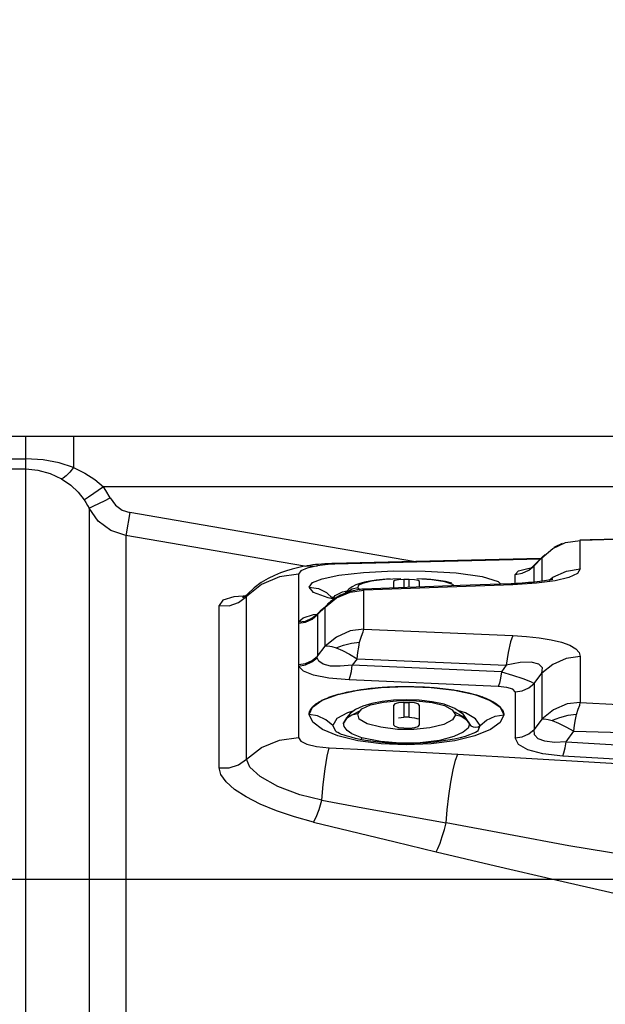
# Model space of a CAD drawing. Units: millimetres. Extents: x 226 to 21994, y -1018 to 13480.
# Drawn here: x 12350 to 12408, y 6256 to 6353 of the extents above; entities that cross this region are included whole.
import ezdxf

# ---------------------------------------------------------------- set-up
doc = ezdxf.new("R2010")
doc.units = ezdxf.units.MM
doc.dimstyles.new('Qitele', dxfattribs={"dimscale": 85, "dimtxt": 4, "dimasz": 5, "dimexe": 4, "dimexo": 0, "dimgap": 3, "dimtad": 1, "dimdec": 0, "dimrnd": 10, "dimzin": 1, "dimtxsty": 'Standard', "dimblk": 'OBLIQUE', "dimcen": 5, "dimdle": 4, "dimclrd": 256, "dimclre": 256, "dimclrt": 256, "dimadec": 0, "dimazin": 0, "dimtfac": 1, "dimtdec": 0, "dimtmove": 0, "dimatfit": 3, "dimldrblk": 'OBLIQUE', "dimfxl": 6, "dimfxlon": 1, "dimlwd": 40, "dimlwe": 30, "dimarcsym": 0})

# ---------------------------------------------------------------- blocks, each defined once
blk = doc.blocks.new('_Oblique')
at = {"color": 0, "linetype": 'ByBlock', "lineweight": -2}
blk.add_line((-0.5, -0.5), (0.5, 0.5), dxfattribs=at)
blk = doc.blocks.new('*D6')
at = {"lineweight": 40, "transparency": 16777216}
blk.add_line((2445.972, 9197.426), (2445.972, 2338.375), dxfattribs=at)
at = {"lineweight": 30, "transparency": 16777216}
for p, q in [((2955.972, 8857.426), (2105.972, 8857.426)), ((2955.972, 2678.375), (2105.972, 2678.375))]:
    blk.add_line(p, q, dxfattribs=at)
at = {"layer": 'Defpoints', "color": 0, "transparency": 16777216}
for p in [(11301.872, 8857.426), (2445.972, 2678.375), (15756.636, 2678.375)]:
    blk.add_point(p, dxfattribs=at)
at = {"lineweight": 40, "transparency": 16777216, "xscale": 425, "yscale": 425, "zscale": 425}
for p, rotation in [((2445.972, 8857.426), 90), ((2445.972, 2678.375), 270)]:
    blk.add_blockref('_Oblique', p, dxfattribs=dict(at, rotation=rotation))
at = {"transparency": 16777216, "insert": (2013.368, 5767.901), "char_height": 340, "attachment_point": 5, "rotation": 90}
blk.add_mtext('6180', dxfattribs=at)
blk = doc.blocks.new('*D7')
at = {"lineweight": 40, "transparency": 16777216}
blk.add_line((1568.11, 10714.649), (1568.11, 857.383), dxfattribs=at)
at = {"lineweight": 30, "transparency": 16777216}
for p, q in [((2078.11, 10374.649), (1228.11, 10374.649)), ((2078.11, 1197.383), (1228.11, 1197.383))]:
    blk.add_line(p, q, dxfattribs=at)
at = {"layer": 'Defpoints', "color": 0, "transparency": 16777216}
for p in [(11311.021, 10374.649), (1568.11, 1197.383), (13639.744, 1197.383)]:
    blk.add_point(p, dxfattribs=at)
at = {"lineweight": 40, "transparency": 16777216, "xscale": 425, "yscale": 425, "zscale": 425}
for p, rotation in [((1568.11, 10374.649), 90), ((1568.11, 1197.383), 270)]:
    blk.add_blockref('_Oblique', p, dxfattribs=dict(at, rotation=rotation))
at = {"transparency": 16777216, "insert": (1135.505, 5786.016), "char_height": 340, "attachment_point": 5, "rotation": 90}
blk.add_mtext('9180', dxfattribs=at)
blk = doc.blocks.new('*D8')
at = {"lineweight": 30, "transparency": 16777216}
for p, q in [((5259.251, 10575.385), (5259.251, 11425.385)), ((18369.17, 10575.385), (18369.17, 11425.385))]:
    blk.add_line(p, q, dxfattribs=at)
at = {"lineweight": 40, "transparency": 16777216}
blk.add_line((4919.251, 11085.385), (18709.17, 11085.385), dxfattribs=at)
at = {"layer": 'Defpoints', "color": 0, "transparency": 16777216}
for p in [(18369.17, 11085.385), (5259.251, 5883.391), (18369.17, 5871.061)]:
    blk.add_point(p, dxfattribs=at)
at = {"lineweight": 40, "transparency": 16777216, "xscale": 425, "yscale": 425, "zscale": 425, "rotation": 180}
blk.add_blockref('_Oblique', (5259.251, 11085.385), dxfattribs=at)
at = {"lineweight": 40, "transparency": 16777216, "xscale": 425, "yscale": 425, "zscale": 425}
blk.add_blockref('_Oblique', (18369.17, 11085.385), dxfattribs=at)
at = {"transparency": 16777216, "insert": (11814.211, 11517.989), "char_height": 340, "attachment_point": 5}
blk.add_mtext('13110', dxfattribs=at)
blk = doc.blocks.new('*D9')
at = {"lineweight": 30, "transparency": 16777216}
for p, q in [((3252.443, 11486.894), (3252.443, 12336.894)), ((20395.04, 11486.894), (20395.04, 12336.894))]:
    blk.add_line(p, q, dxfattribs=at)
at = {"lineweight": 40, "transparency": 16777216}
blk.add_line((2912.443, 11996.894), (20735.04, 11996.894), dxfattribs=at)
at = {"layer": 'Defpoints', "color": 0, "transparency": 16777216}
for p in [(20395.04, 11996.894), (3252.443, 6512.446), (20395.04, 6318.476)]:
    blk.add_point(p, dxfattribs=at)
at = {"lineweight": 40, "transparency": 16777216, "xscale": 425, "yscale": 425, "zscale": 425, "rotation": 180}
blk.add_blockref('_Oblique', (3252.443, 11996.894), dxfattribs=at)
at = {"lineweight": 40, "transparency": 16777216, "xscale": 425, "yscale": 425, "zscale": 425}
blk.add_blockref('_Oblique', (20395.04, 11996.894), dxfattribs=at)
at = {"transparency": 16777216, "insert": (11823.742, 12429.498), "char_height": 340, "attachment_point": 5}
blk.add_mtext('17140', dxfattribs=at)

msp = doc.modelspace()

# ---------------------------------------------------------------- linework, layer by layer
at = {"color": 7, "linetype": 'Continuous'}
for p, q in [((12802.02, 6312.182), (12260.544, 6312.182)), ((12350.234, 5891.177), (12350.234, 6312.182)), ((12354.942, 6312.182), (12354.942, 6309.106)), ((12331.845, 6309.985), (12350.234, 6309.985)), ((12331.845, 6308.975), (12350.234, 6308.975)), ((12357.912, 6307.208), (12356.449, 6306.202)), ((12704.652, 6307.208), (12357.912, 6307.208)), ((12356.501, 6305.089), (12356.5, 6303.004)), ((12360.515, 6304.664), (12360.145, 6302.564)), ((12388.543, 6299.818), (12360.515, 6304.664)), ((12356.5, 6303.004), (12356.489, 6298.923)), ((12360.145, 6302.564), (12360.121, 6302.411)), ((12360.121, 6302.411), (12360.121, 5898.021)), ((12377.792, 6299.354), (12360.121, 6302.411)), ((12405.038, 6301.89), (12405.001, 6301.941)), ((12405.038, 6299.111), (12405.038, 6301.89)), ((12401.238, 6300.177), (12402.306, 6301.118)), ((12379.458, 6299.576), (12379.154, 6299.55)), ((12380.528, 6299.619), (12380.559, 6299.621)), ((12401.142, 6300.129), (12380.559, 6299.621)), ((12380.559, 6299.621), (12380.729, 6299.557)), ((12401.088, 6300.076), (12380.729, 6299.557)), ((12401.238, 6300.177), (12400.481, 6299.415)), ((12401.273, 6300.258), (12400.869, 6299.862)), ((12401.411, 6300.395), (12401.238, 6300.177)), ((12401.238, 6300.177), (12401.238, 6299.323)), ((12401.411, 6300.395), (12401.273, 6300.258)), ((12401.411, 6300.395), (12401.411, 6300.395)), ((12401.56, 6300.537), (12401.415, 6300.399)), ((12356.489, 6298.923), (12356.493, 6290.331)), ((12375.997, 6298.902), (12375.42, 6298.701)), ((12377.629, 6299.323), (12377.094, 6299.205)), ((12377.411, 6298.895), (12377.196, 6298.578)), ((12377.905, 6299.376), (12377.629, 6299.323)), ((12377.905, 6299.376), (12379.058, 6299.403)), ((12379.154, 6299.55), (12378.869, 6299.522)), ((12379.555, 6299.476), (12379.058, 6299.403)), ((12381.159, 6298.471), (12383.613, 6298.753)), ((12383.613, 6298.753), (12386.583, 6298.898)), ((12386.583, 6298.898), (12389.716, 6298.884)), ((12389.716, 6298.884), (12392.778, 6298.696)), ((12392.778, 6298.696), (12395.324, 6298.337)), ((12398.582, 6298.559), (12398.932, 6298.894)), ((12398.582, 6298.559), (12399.277, 6298.67)), ((12398.932, 6298.894), (12399.835, 6299.15)), ((12399.277, 6298.67), (12399.947, 6298.973)), ((12399.835, 6299.15), (12400.154, 6299.189)), ((12399.947, 6298.973), (12400.481, 6299.415)), ((12400.023, 6299.12), (12400.017, 6299.118)), ((12400.059, 6299.136), (12400.023, 6299.12)), ((12400.481, 6299.415), (12400.451, 6299.436)), ((12400.482, 6297.792), (12400.481, 6299.415)), ((12401.238, 6299.323), (12401.238, 6297.879)), ((12403.657, 6298.889), (12405.038, 6299.111)), ((12373.513, 6297.748), (12372.813, 6297.233)), ((12377.196, 6298.578), (12377.196, 6293.858)), ((12378.241, 6297.293), (12378.585, 6297.739)), ((12384.852, 6297.975), (12384.252, 6297.889)), ((12385.706, 6298.039), (12384.381, 6297.875)), ((12385.52, 6298.047), (12384.852, 6297.975)), ((12386.238, 6298.102), (12385.52, 6298.047)), ((12387.302, 6298.126), (12385.706, 6298.039)), ((12386.702, 6297.953), (12386.588, 6297.869)), ((12386.588, 6297.869), (12386.588, 6297.211)), ((12387.054, 6298.013), (12386.702, 6297.953)), ((12387.588, 6298.04), (12387.054, 6298.013)), ((12387.957, 6298.041), (12387.588, 6298.04)), ((12387.588, 6298.04), (12387.588, 6297.248)), ((12388.138, 6298.04), (12387.957, 6298.041)), ((12388.138, 6297.269), (12388.138, 6298.04)), ((12388.657, 6298.017), (12388.138, 6298.04)), ((12389.011, 6297.957), (12388.657, 6298.017)), ((12390.374, 6298.011), (12388.874, 6298.116)), ((12389.139, 6297.869), (12389.011, 6297.957)), ((12389.139, 6297.307), (12389.139, 6297.869)), ((12391.723, 6297.846), (12391.021, 6297.961)), ((12392.349, 6297.697), (12391.723, 6297.846)), ((12395.324, 6298.337), (12396.93, 6297.851)), ((12396.93, 6297.851), (12397.178, 6297.593)), ((12398.219, 6297.626), (12397.109, 6297.591)), ((12398.687, 6297.651), (12398.215, 6297.625)), ((12398.364, 6297.533), (12398.215, 6297.625)), ((12400.692, 6297.687), (12398.364, 6297.533)), ((12398.582, 6297.645), (12398.582, 6298.559)), ((12373.539, 6297.567), (12372.053, 6296.373)), ((12372.813, 6297.233), (12372.171, 6296.633)), ((12378.244, 6297.287), (12379.15, 6297.151)), ((12379.15, 6297.151), (12379.954, 6296.764)), ((12379.954, 6296.764), (12380.59, 6296.183)), ((12380.816, 6296.478), (12381.52, 6296.826)), ((12380.941, 6296.232), (12382.279, 6296.795)), ((12381.52, 6296.826), (12381.995, 6296.925)), ((12381.838, 6296.714), (12381.675, 6296.65)), ((12381.851, 6296.784), (12381.799, 6296.699)), ((12382.176, 6297.102), (12381.851, 6296.784)), ((12382.488, 6297.107), (12381.978, 6296.76)), ((12382.483, 6297.319), (12382.176, 6297.102)), ((12382.279, 6296.795), (12383.627, 6297.003)), ((12383.038, 6297.239), (12382.488, 6297.107)), ((12383.038, 6297.239), (12383.261, 6297.069)), ((12383.565, 6297.1), (12383.563, 6297.1)), ((12393.16, 6297.456), (12383.565, 6297.1)), ((12383.627, 6297.003), (12383.565, 6297.1)), ((12398.364, 6297.533), (12383.627, 6297.003)), ((12383.627, 6293.15), (12383.627, 6297.003)), ((12392.556, 6297.434), (12392.441, 6297.561)), ((12397.109, 6297.591), (12393.16, 6297.456)), ((12372.187, 6296.441), (12370.801, 6296.329)), ((12371.718, 6296.285), (12371.666, 6296.261)), ((12372.053, 6296.373), (12372.171, 6296.633)), ((12372.053, 6280.308), (12372.053, 6296.373)), ((12372.171, 6296.633), (12372.172, 6296.634)), ((12379.827, 6295.31), (12380.941, 6296.232)), ((12380.209, 6295.748), (12380.049, 6295.599)), ((12380.69, 6296.122), (12380.107, 6296.232)), ((12380.449, 6296.31), (12380.359, 6296.342)), ((12380.82, 6296.208), (12380.449, 6296.31)), ((12380.646, 6296.256), (12380.816, 6296.478)), ((12369.335, 6279.442), (12369.337, 6295.471)), ((12369.337, 6295.471), (12370.326, 6295.465)), ((12379.827, 6295.31), (12379.071, 6294.578)), ((12379.556, 6295.136), (12379.317, 6294.91)), ((12380.045, 6295.595), (12379.827, 6295.31)), ((12379.827, 6291.472), (12379.827, 6295.31)), ((12377.178, 6293.732), (12377.178, 6289.643)), ((12378.516, 6294.217), (12379.041, 6294.619)), ((12378.537, 6294.141), (12379.071, 6294.578)), ((12378.653, 6294.582), (12379.032, 6294.638)), ((12378.862, 6294.51), (12378.85, 6294.503)), ((12379.039, 6294.619), (12379.069, 6294.67)), ((12379.043, 6294.604), (12379.039, 6294.619)), ((12379.071, 6294.578), (12379.068, 6293.285)), ((12379.068, 6293.285), (12379.071, 6290.481)), ((12383.627, 6293.15), (12398.364, 6292.519)), ((12379.071, 6290.481), (12379.827, 6291.472)), ((12356.493, 6290.331), (12356.491, 6287.329)), ((12382.987, 6290.221), (12382.506, 6289.589)), ((12382.987, 6290.221), (12397.724, 6289.572)), ((12405.038, 6290.452), (12405.038, 6285.91)), ((12377.196, 6289.493), (12377.196, 6282.427)), ((12397.245, 6288.939), (12382.506, 6289.589)), ((12397.724, 6289.572), (12397.245, 6288.939)), ((12396.926, 6287.475), (12382.187, 6288.135)), ((12400.481, 6287.783), (12401.238, 6288.785)), ((12401.238, 6288.785), (12401.239, 6284.262)), ((12398.582, 6286.951), (12398.582, 6282.407)), ((12400.481, 6287.783), (12400.481, 6283.23)), ((12385.449, 6285.988), (12384.44, 6285.8)), ((12386.59, 6286.114), (12385.449, 6285.988)), ((12385.601, 6285.937), (12387.187, 6286.089)), ((12387.827, 6286.16), (12386.59, 6286.114)), ((12389.11, 6286.114), (12387.827, 6286.16)), ((12390.384, 6285.968), (12389.11, 6286.114)), ((12391.575, 6285.715), (12390.384, 6285.968)), ((12382.642, 6285.061), (12382.025, 6284.886)), ((12382.18, 6284.522), (12383.197, 6285.031)), ((12382.83, 6285.204), (12382.301, 6284.801)), ((12383.56, 6285.549), (12382.83, 6285.204)), ((12384.44, 6285.8), (12383.56, 6285.549)), ((12386.588, 6285.608), (12386.588, 6283.677)), ((12387.588, 6285.9), (12387.773, 6285.901)), ((12387.588, 6285.9), (12387.588, 6284.437)), ((12387.773, 6285.901), (12388.138, 6285.9)), ((12388.138, 6284.437), (12388.138, 6285.9)), ((12389.139, 6283.677), (12389.139, 6285.608)), ((12392.621, 6285.316), (12391.575, 6285.715)), ((12392.384, 6285.181), (12392.69, 6284.68)), ((12393.478, 6284.702), (12392.621, 6285.316)), ((12393.696, 6284.871), (12392.923, 6285.1)), ((12380.59, 6283.61), (12379.882, 6284.187)), ((12380.963, 6284.307), (12380.59, 6283.61)), ((12382.025, 6284.886), (12380.963, 6284.307)), ((12381.938, 6284.31), (12381.635, 6283.865)), ((12381.922, 6284.379), (12381.638, 6283.875)), ((12382.301, 6284.801), (12381.922, 6284.379)), ((12382.446, 6284.639), (12381.938, 6284.31)), ((12383.036, 6284.761), (12382.446, 6284.639)), ((12387.073, 6284.397), (12387.588, 6284.437)), ((12387.772, 6284.439), (12387.588, 6284.437)), ((12387.955, 6284.439), (12387.772, 6284.439)), ((12388.138, 6284.437), (12387.955, 6284.439)), ((12388.138, 6284.437), (12388.653, 6284.397)), ((12388.653, 6284.397), (12389.006, 6284.292)), ((12392.612, 6284.959), (12393.608, 6284.413)), ((12392.69, 6284.68), (12393.248, 6284.56)), ((12394.077, 6283.82), (12393.478, 6284.702)), ((12393.608, 6284.413), (12394.064, 6283.851)), ((12395.126, 6283.609), (12395.779, 6284.165)), ((12397.473, 6284.68), (12397.127, 6283.928)), ((12401.239, 6284.262), (12400.481, 6283.23)), ((12401.843, 6284.223), (12402.243, 6284.108)), ((12381.076, 6282.597), (12379.563, 6283.225)), ((12380.59, 6283.61), (12380.813, 6283.117)), ((12380.813, 6283.117), (12380.879, 6283.047)), ((12380.944, 6282.985), (12380.879, 6283.047)), ((12381.635, 6283.865), (12381.638, 6283.875)), ((12381.7, 6283.515), (12381.635, 6283.865)), ((12381.638, 6283.875), (12381.659, 6283.922)), ((12386.954, 6283.236), (12385.31, 6283.448)), ((12388.596, 6283.213), (12386.954, 6283.236)), ((12387.588, 6283.368), (12387.1, 6283.405)), ((12387.588, 6283.368), (12387.77, 6283.368)), ((12387.77, 6283.368), (12388.138, 6283.368)), ((12388.138, 6283.368), (12388.671, 6283.419)), ((12390.152, 6283.384), (12388.596, 6283.213)), ((12394.064, 6283.851), (12394.077, 6283.82)), ((12394.077, 6283.82), (12394.096, 6283.763)), ((12396.157, 6283.212), (12394.626, 6282.588)), ((12394.924, 6283.093), (12394.944, 6283.117)), ((12394.944, 6283.117), (12395.126, 6283.609)), ((12394.944, 6283.492), (12395.126, 6283.609)), ((12397.127, 6283.928), (12396.157, 6283.212)), ((12403.629, 6282.016), (12404.386, 6283.053)), ((12380.958, 6282.976), (12380.941, 6282.987)), ((12380.967, 6282.971), (12380.958, 6282.976)), ((12383.057, 6282.114), (12381.076, 6282.597)), ((12381.448, 6282.747), (12381.235, 6282.836)), ((12381.691, 6282.658), (12381.448, 6282.747)), ((12381.996, 6282.562), (12381.691, 6282.658)), ((12382.38, 6282.456), (12381.996, 6282.562)), ((12383.461, 6282.418), (12382.449, 6282.788)), ((12385.367, 6281.808), (12383.057, 6282.114)), ((12383.46, 6282.418), (12383.369, 6282.234)), ((12385.284, 6282.041), (12383.461, 6282.418)), ((12391.11, 6282.152), (12389.226, 6281.9)), ((12392.624, 6282.111), (12390.31, 6281.808)), ((12392.528, 6282.534), (12391.11, 6282.152)), ((12393.46, 6282.95), (12392.528, 6282.534)), ((12393.151, 6282.407), (12392.587, 6282.278)), ((12394.626, 6282.588), (12392.624, 6282.111)), ((12393.649, 6282.544), (12393.151, 6282.407)), ((12394.08, 6282.687), (12393.649, 6282.544)), ((12398.582, 6282.407), (12399.277, 6282.514)), ((12387.223, 6281.862), (12385.284, 6282.041)), ((12387.839, 6281.702), (12385.367, 6281.808)), ((12389.226, 6281.9), (12387.223, 6281.862)), ((12390.31, 6281.808), (12387.839, 6281.702)), ((12403.629, 6282.016), (12411.654, 6281.55)), ((12379.504, 6276.228), (12383.536, 6275.474)), ((12383.536, 6275.474), (12391.791, 6273.999)), ((12356.489, 6269.414), (12356.503, 6258.906))]:
    msp.add_line(p, q, dxfattribs=at)
at = {"color": 40, "linetype": 'Continuous'}
for p, q in [((12385.753, 6287.419), (12385.967, 6287.431)), ((12387.506, 6287.478), (12387.806, 6287.479)), ((12387.806, 6287.479), (12387.975, 6287.478)), ((12387.975, 6287.478), (12388.278, 6287.475)), ((12388.278, 6287.475), (12388.581, 6287.469)), ((12393.546, 6286.947), (12393.697, 6286.915)), ((12395.112, 6286.536), (12395.182, 6286.512)), ((12395.25, 6286.488), (12395.317, 6286.465)), ((12395.294, 6286.473), (12395.338, 6286.457)), ((12395.317, 6286.465), (12395.425, 6286.425)), ((12395.384, 6286.44), (12395.45, 6286.416)), ((12395.425, 6286.425), (12395.516, 6286.39)), ((12395.511, 6286.392), (12395.597, 6286.358)), ((12395.582, 6286.364), (12395.683, 6286.323)), ((12395.913, 6286.224), (12395.979, 6286.194))]:
    msp.add_line(p, q, dxfattribs=at)
msp.add_line((12257.544, 6268.441), (12811.544, 6268.441))
at = {"color": 7, "linetype": 'Continuous'}
for points in [[(12354.942, 6309.106), (12353.532, 6309.574), (12351.956, 6309.877), (12350.234, 6309.985)], [(12350.234, 6308.975), (12351.415, 6308.867), (12352.64, 6308.535), (12353.775, 6308.007)], [(12354.942, 6309.106), (12354.59, 6308.664), (12354.233, 6308.305), (12353.939, 6308.073), (12353.775, 6308.007)], [(12354.942, 6309.106), (12356.075, 6308.567), (12357.066, 6307.934), (12357.912, 6307.208)], [(12353.775, 6308.007), (12354.674, 6307.384), (12355.415, 6306.676), (12356.013, 6305.915)], [(12358.561, 6306.111), (12358.134, 6306.858), (12357.912, 6307.208)], [(12356.449, 6306.202), (12356.14, 6305.993), (12356.013, 6305.915)], [(12356.013, 6305.915), (12356.184, 6305.653), (12356.347, 6305.378), (12356.501, 6305.089)], [(12356.963, 6305.333), (12358.001, 6305.837), (12358.561, 6306.111)], [(12358.561, 6306.111), (12359.111, 6305.399), (12359.771, 6304.915), (12360.515, 6304.664)], [(12356.501, 6305.089), (12356.627, 6305.165), (12356.963, 6305.333)], [(12360.121, 6302.411), (12358.653, 6302.907), (12357.403, 6303.832), (12356.501, 6305.089)], [(12427.858, 6302.539), (12420.251, 6302.327), (12405.038, 6301.89)], [(12402.306, 6301.118), (12403.564, 6301.695), (12405.038, 6301.89)], [(12403.248, 6301.596), (12403.11, 6301.542), (12402.969, 6301.482), (12402.828, 6301.416), (12402.693, 6301.348), (12402.561, 6301.277), (12402.432, 6301.201)], [(12411.36, 6302.147), (12408.739, 6302.05), (12405.999, 6301.966), (12404.996, 6301.941)], [(12380.543, 6299.631), (12380.467, 6299.629), (12380.12, 6299.616), (12379.782, 6299.598), (12379.458, 6299.576)], [(12400.869, 6299.862), (12400.742, 6299.736), (12400.619, 6299.612), (12400.501, 6299.49), (12400.451, 6299.436)], [(12375.42, 6298.701), (12374.827, 6298.459), (12374.193, 6298.15), (12373.513, 6297.748)], [(12377.094, 6299.205), (12376.548, 6299.065), (12375.997, 6298.902)], [(12379.058, 6299.403), (12378.046, 6299.171), (12377.411, 6298.895)], [(12378.869, 6299.522), (12378.603, 6299.491), (12378.298, 6299.448), (12378.049, 6299.403), (12377.92, 6299.379), (12377.899, 6299.375)], [(12380.729, 6299.557), (12380.123, 6299.528), (12379.555, 6299.476)], [(12400.453, 6299.438), (12400.381, 6299.365), (12400.308, 6299.3), (12400.241, 6299.248), (12400.182, 6299.206), (12400.131, 6299.175), (12400.09, 6299.152), (12400.059, 6299.136)], [(12405.038, 6299.111), (12404.746, 6298.653), (12403.91, 6298.256), (12402.551, 6297.931), (12400.692, 6297.687)], [(12401.945, 6297.988), (12402.309, 6298.285), (12403.657, 6298.889)], [(12377.196, 6298.578), (12375.298, 6298.321), (12373.539, 6297.567)], [(12378.585, 6297.739), (12379.523, 6298.125), (12381.159, 6298.471)], [(12383.259, 6297.666), (12382.849, 6297.512), (12382.483, 6297.319)], [(12384.381, 6297.875), (12383.513, 6297.67), (12383.084, 6297.451), (12383.038, 6297.239)], [(12384.252, 6297.889), (12383.723, 6297.788), (12383.259, 6297.666)], [(12391.021, 6297.961), (12390.255, 6298.05), (12389.45, 6298.111)], [(12392.441, 6297.561), (12391.646, 6297.817), (12390.374, 6298.011)], [(12400.208, 6297.765), (12399.913, 6297.739), (12399.609, 6297.714), (12399.301, 6297.69), (12398.992, 6297.669), (12398.687, 6297.651)], [(12402.316, 6298.067), (12402.32, 6298.068), (12402.305, 6298.064), (12402.252, 6298.05), (12402.162, 6298.03), (12402.036, 6298.004), (12401.88, 6297.976), (12401.698, 6297.945), (12401.493, 6297.914), (12401.268, 6297.883), (12401.024, 6297.852), (12400.765, 6297.823), (12400.493, 6297.793), (12400.208, 6297.765)], [(12380.107, 6296.232), (12378.67, 6296.776), (12378.241, 6297.293)], [(12382.298, 6296.868), (12382.15, 6296.822), (12381.998, 6296.772), (12381.838, 6296.714)], [(12383.563, 6297.1), (12383.556, 6297.1), (12383.435, 6297.089), (12383.306, 6297.075), (12383.171, 6297.058), (12383.03, 6297.036), (12382.884, 6297.01), (12382.738, 6296.98), (12382.591, 6296.946), (12382.445, 6296.909), (12382.298, 6296.868)], [(12370.801, 6296.329), (12369.716, 6296), (12369.337, 6295.471)], [(12370.326, 6295.465), (12371.269, 6295.778), (12372.053, 6296.373)], [(12372.172, 6296.634), (12372.014, 6296.484), (12371.718, 6296.285)], [(12381, 6296.318), (12380.833, 6296.217), (12380.668, 6296.108), (12380.507, 6295.991), (12380.354, 6295.871), (12380.209, 6295.748)], [(12381.675, 6296.65), (12381.508, 6296.579), (12381.339, 6296.5), (12381.169, 6296.413), (12381, 6296.318)], [(12379.317, 6294.91), (12379.204, 6294.802), (12379.098, 6294.698), (12379.069, 6294.67)], [(12380.045, 6295.595), (12379.937, 6295.492), (12379.556, 6295.136)], [(12377.178, 6293.732), (12377.87, 6293.842), (12378.537, 6294.141)], [(12377.196, 6293.858), (12377.186, 6293.817), (12377.18, 6293.774), (12377.178, 6293.732)], [(12377.196, 6293.858), (12377.649, 6294.265), (12378.653, 6294.582)], [(12377.196, 6293.858), (12377.867, 6293.948), (12378.516, 6294.217)], [(12379.068, 6294.67), (12378.959, 6294.575), (12378.862, 6294.51)], [(12379.071, 6294.578), (12379.055, 6294.591), (12379.043, 6294.604)], [(12383.627, 6293.15), (12382.293, 6292.966), (12380.936, 6292.364), (12379.827, 6291.472)], [(12383.226, 6291.852), (12383.404, 6292.451), (12383.561, 6292.876), (12383.627, 6293.15)], [(12380.909, 6291.3), (12381.626, 6291.566), (12382.421, 6291.756), (12383.226, 6291.852)], [(12382.987, 6290.221), (12383.06, 6290.823), (12383.137, 6291.37), (12383.226, 6291.852)], [(12398.364, 6292.519), (12398.128, 6291.883), (12397.899, 6290.83), (12397.724, 6289.572)], [(12398.364, 6292.519), (12399.706, 6292.432), (12400.985, 6292.291), (12402.157, 6292.097), (12403.174, 6291.85), (12403.993, 6291.55), (12404.586, 6291.207), (12404.937, 6290.836), (12405.038, 6290.452)], [(12379.827, 6291.472), (12380.099, 6291.498), (12380.469, 6291.438), (12380.909, 6291.3)], [(12380.909, 6291.3), (12381.524, 6291.034), (12382.236, 6290.663), (12382.987, 6290.221)], [(12377.178, 6289.643), (12377.87, 6289.753), (12378.538, 6290.049), (12379.071, 6290.481)], [(12377.196, 6289.493), (12377.868, 6289.61), (12378.517, 6289.902), (12379.041, 6290.321)], [(12379.041, 6290.321), (12379.046, 6290.373), (12379.056, 6290.426), (12379.071, 6290.481)], [(12382.506, 6289.589), (12381.319, 6289.473), (12380.336, 6289.497), (12379.619, 6289.672), (12379.185, 6289.968), (12379.041, 6290.321)], [(12401.238, 6288.785), (12401.287, 6289.323), (12400.932, 6289.695), (12400.188, 6289.883), (12399.084, 6289.851), (12397.724, 6289.572)], [(12405.038, 6290.452), (12403.654, 6290.233), (12402.305, 6289.64), (12401.238, 6288.785)], [(12377.178, 6289.643), (12377.18, 6289.593), (12377.186, 6289.543), (12377.196, 6289.493)], [(12382.187, 6288.135), (12380.199, 6288.311), (12378.683, 6288.603), (12377.673, 6289.001), (12377.196, 6289.493)], [(12382.187, 6288.135), (12382.305, 6288.451), (12382.418, 6288.967), (12382.506, 6289.589)], [(12397.245, 6288.939), (12397.157, 6288.313), (12397.043, 6287.794), (12396.926, 6287.475)], [(12397.245, 6288.939), (12398.349, 6288.607), (12399.364, 6288.267), (12400.113, 6287.977), (12400.481, 6287.783)], [(12356.491, 6287.329), (12356.498, 6279.242), (12356.489, 6269.414)], [(12378.243, 6284.697), (12378.57, 6285.434), (12379.539, 6286.113), (12381.068, 6286.686), (12383.059, 6287.114), (12385.359, 6287.384), (12387.817, 6287.477), (12390.285, 6287.385), (12392.597, 6287.117), (12394.597, 6286.684), (12396.138, 6286.106), (12397.129, 6285.421), (12397.473, 6284.68)], [(12398.582, 6286.951), (12398.36, 6287.202), (12397.781, 6287.384), (12396.926, 6287.475)], [(12398.582, 6286.951), (12399.277, 6287.059), (12399.947, 6287.353), (12400.481, 6287.783)], [(12387.187, 6286.089), (12388.845, 6286.073), (12390.385, 6285.895)], [(12383.036, 6284.761), (12383.443, 6285.256), (12384.304, 6285.652), (12385.601, 6285.937)], [(12387.588, 6285.9), (12387.055, 6285.853), (12386.704, 6285.75), (12386.588, 6285.608)], [(12389.139, 6285.608), (12388.998, 6285.758), (12388.644, 6285.861), (12388.138, 6285.9)], [(12390.385, 6285.895), (12391.606, 6285.589), (12392.384, 6285.181)], [(12405.038, 6285.91), (12403.735, 6285.754), (12402.376, 6285.17), (12401.239, 6284.262)], [(12404.653, 6284.698), (12404.825, 6285.233), (12404.976, 6285.632), (12405.038, 6285.91)], [(12405.038, 6285.91), (12412.587, 6285.485), (12420.193, 6285.048), (12427.858, 6284.6)], [(12379.563, 6283.225), (12378.597, 6283.945), (12378.243, 6284.697)], [(12379.882, 6284.187), (12379.055, 6284.564), (12378.243, 6284.697)], [(12385.31, 6283.448), (12383.97, 6283.803), (12383.198, 6284.254), (12383.036, 6284.761)], [(12392.69, 6284.68), (12392.416, 6284.193), (12391.533, 6283.73), (12390.152, 6283.384)], [(12393.248, 6284.56), (12393.762, 6284.227), (12394.096, 6283.763)], [(12395.126, 6283.609), (12394.664, 6284.285), (12393.696, 6284.871)], [(12395.779, 6284.165), (12396.612, 6284.544), (12397.473, 6284.68)], [(12401.239, 6284.262), (12401.501, 6284.275), (12401.843, 6284.223)], [(12404.653, 6284.698), (12403.815, 6284.597), (12402.985, 6284.394), (12402.243, 6284.108)], [(12402.243, 6284.108), (12402.875, 6283.855), (12403.615, 6283.489), (12404.386, 6283.053)], [(12404.386, 6283.053), (12404.466, 6283.651), (12404.552, 6284.203), (12404.653, 6284.698)], [(12382.449, 6282.788), (12382.004, 6283.139), (12381.7, 6283.515)], [(12387.1, 6283.405), (12386.744, 6283.513), (12386.588, 6283.677)], [(12388.671, 6283.419), (12389.022, 6283.527), (12389.139, 6283.677)], [(12394.096, 6283.763), (12393.958, 6283.369), (12393.46, 6282.95)], [(12394.924, 6283.093), (12394.926, 6283.095), (12394.906, 6283.079), (12394.835, 6283.03), (12394.674, 6282.939), (12394.427, 6282.823), (12394.08, 6282.687)], [(12394.096, 6283.763), (12394.229, 6283.6), (12394.443, 6283.497), (12394.698, 6283.457), (12394.944, 6283.492)], [(12399.277, 6282.514), (12399.947, 6282.805), (12400.481, 6283.23)], [(12403.629, 6282.016), (12402.471, 6281.955), (12401.537, 6282.062), (12400.872, 6282.321), (12400.507, 6282.717), (12400.481, 6283.23)], [(12404.386, 6283.053), (12412.877, 6282.82), (12420.846, 6282.736), (12427.94, 6282.038)], [(12372.053, 6280.308), (12373.538, 6281.455), (12375.3, 6282.181), (12377.196, 6282.427)], [(12377.196, 6282.427), (12377.405, 6282.065), (12378.001, 6281.765), (12378.953, 6281.541), (12380.212, 6281.404)], [(12381.235, 6282.836), (12381.064, 6282.917), (12380.967, 6282.971)], [(12383.293, 6282.248), (12382.818, 6282.35), (12382.38, 6282.456)], [(12384.328, 6282.069), (12383.798, 6282.154), (12383.293, 6282.248)], [(12385.443, 6281.934), (12384.875, 6281.995), (12384.328, 6282.069)], [(12391.293, 6282.06), (12390.612, 6281.977), (12389.93, 6281.913), (12389.253, 6281.868), (12388.583, 6281.839), (12387.924, 6281.827)], [(12392.587, 6282.278), (12391.959, 6282.161), (12391.293, 6282.06)], [(12403.305, 6280.599), (12401.316, 6280.827), (12399.857, 6281.213), (12398.94, 6281.744), (12398.582, 6282.407)], [(12379.504, 6276.228), (12379.632, 6277.791), (12379.813, 6279.329), (12380.017, 6280.605), (12380.212, 6281.404)], [(12380.212, 6281.404), (12384.386, 6281.228), (12388.629, 6281.023), (12392.939, 6280.787)], [(12387.924, 6281.827), (12387.276, 6281.832), (12386.645, 6281.851), (12386.032, 6281.886), (12385.443, 6281.934)], [(12403.305, 6280.599), (12403.423, 6280.926), (12403.537, 6281.426), (12403.629, 6282.016)], [(12369.335, 6279.442), (12370.326, 6279.436), (12371.267, 6279.735), (12372.053, 6280.308)], [(12379.504, 6276.228), (12377.318, 6276.783), (12375.154, 6277.594), (12373.396, 6278.578), (12372.385, 6279.52), (12372.053, 6280.308)], [(12391.791, 6273.999), (12391.89, 6275.29), (12392.049, 6276.66), (12392.255, 6278.022), (12392.485, 6279.236), (12392.717, 6280.181), (12392.939, 6280.787)], [(12392.939, 6280.787), (12413.193, 6279.6), (12433.447, 6278.385)], [(12427.622, 6279.154), (12419.458, 6279.649), (12411.352, 6280.131), (12403.305, 6280.599)], [(12378.685, 6274.071), (12376.78, 6274.591), (12375.005, 6275.193), (12373.402, 6275.859), (12372.012, 6276.571), (12370.878, 6277.309), (12370.035, 6278.049), (12369.513, 6278.767), (12369.335, 6279.442)], [(12378.685, 6274.071), (12378.936, 6274.555), (12379.23, 6275.332), (12379.504, 6276.228)], [(12378.685, 6274.071), (12386.753, 6272.131), (12390.785, 6271.154)], [(12390.785, 6271.154), (12390.955, 6271.475), (12391.17, 6271.998), (12391.398, 6272.639), (12391.615, 6273.333), (12391.791, 6273.999)], [(12409.717, 6270.762), (12403.917, 6271.722), (12397.949, 6272.839), (12391.791, 6273.999)], [(12390.785, 6271.154), (12396.65, 6269.75), (12402.618, 6268.359), (12408.687, 6266.983)], [(12356.503, 6258.906), (12356.504, 6253.552), (12356.49, 6242.966)]]:
    msp.add_lwpolyline(points, dxfattribs=at)
at = {"color": 40, "linetype": 'Continuous'}
for points in [[(12380.1, 6286.372), (12380.194, 6286.408), (12380.29, 6286.443), (12380.388, 6286.478), (12380.487, 6286.512), (12380.589, 6286.546), (12380.691, 6286.579), (12380.796, 6286.611), (12380.902, 6286.643), (12381.009, 6286.675), (12381.119, 6286.706), (12381.23, 6286.736), (12381.344, 6286.766), (12381.459, 6286.796), (12381.577, 6286.825), (12381.697, 6286.853), (12381.819, 6286.882), (12381.942, 6286.909), (12382.068, 6286.937), (12382.196, 6286.963), (12382.32, 6286.988)], [(12382.32, 6286.988), (12382.447, 6287.013), (12382.575, 6287.038), (12382.705, 6287.061), (12382.836, 6287.085), (12382.968, 6287.107), (12383.102, 6287.129), (12383.223, 6287.148), (12383.359, 6287.169), (12383.496, 6287.189), (12383.634, 6287.209), (12383.774, 6287.228), (12383.914, 6287.246), (12384.055, 6287.264), (12384.197, 6287.281), (12384.338, 6287.297), (12384.48, 6287.312), (12384.621, 6287.327), (12384.762, 6287.341), (12384.903, 6287.354), (12385.043, 6287.366)], [(12385.043, 6287.366), (12385.185, 6287.378), (12385.327, 6287.389), (12385.469, 6287.4), (12385.611, 6287.41), (12385.753, 6287.419)], [(12385.967, 6287.431), (12386.182, 6287.442), (12386.326, 6287.449), (12386.471, 6287.455), (12386.617, 6287.46), (12386.763, 6287.464), (12386.91, 6287.468), (12387.058, 6287.472), (12387.207, 6287.474), (12387.356, 6287.476), (12387.506, 6287.478)], [(12388.581, 6287.469), (12388.884, 6287.46), (12389.036, 6287.455), (12389.187, 6287.449), (12389.339, 6287.443), (12389.49, 6287.435), (12389.641, 6287.428)], [(12389.641, 6287.428), (12389.849, 6287.416), (12389.999, 6287.406), (12390.148, 6287.396), (12390.297, 6287.385), (12390.445, 6287.374), (12390.592, 6287.362), (12390.738, 6287.35), (12390.883, 6287.336)], [(12390.883, 6287.336), (12391.009, 6287.324), (12391.153, 6287.31), (12391.297, 6287.295), (12391.439, 6287.279), (12391.58, 6287.263), (12391.721, 6287.246), (12391.86, 6287.228), (12391.997, 6287.21), (12392.134, 6287.192), (12392.269, 6287.172), (12392.403, 6287.152), (12392.536, 6287.132), (12392.667, 6287.111), (12392.797, 6287.089), (12392.925, 6287.067), (12393.051, 6287.044), (12393.177, 6287.021), (12393.3, 6286.997), (12393.423, 6286.973), (12393.546, 6286.947)], [(12378.708, 6285.597), (12378.755, 6285.638), (12378.805, 6285.679), (12378.857, 6285.719), (12378.912, 6285.76), (12378.968, 6285.8), (12379.028, 6285.84), (12379.089, 6285.879), (12379.153, 6285.919), (12379.22, 6285.958), (12379.288, 6285.997), (12379.359, 6286.036), (12379.432, 6286.074), (12379.507, 6286.113), (12379.585, 6286.15), (12379.664, 6286.188), (12379.746, 6286.225), (12379.829, 6286.261), (12379.915, 6286.298), (12380.003, 6286.333), (12380.092, 6286.369), (12380.1, 6286.372)], [(12393.697, 6286.915), (12393.816, 6286.889), (12393.934, 6286.862), (12394.014, 6286.843), (12394.13, 6286.815), (12394.244, 6286.786), (12394.356, 6286.758), (12394.465, 6286.729), (12394.572, 6286.7), (12394.676, 6286.67), (12394.777, 6286.641), (12394.876, 6286.611), (12394.973, 6286.58), (12395.068, 6286.55)], [(12395.042, 6286.559), (12395.16, 6286.519), (12395.25, 6286.488)], [(12395.648, 6286.338), (12395.714, 6286.31), (12395.78, 6286.282), (12395.847, 6286.254)], [(12395.683, 6286.323), (12395.804, 6286.272), (12395.924, 6286.219)], [(12395.949, 6286.207), (12396.065, 6286.153), (12396.177, 6286.097), (12396.285, 6286.042), (12396.387, 6285.985), (12396.486, 6285.929), (12396.579, 6285.872), (12396.668, 6285.815), (12396.752, 6285.757), (12396.831, 6285.699), (12396.906, 6285.64), (12396.977, 6285.581), (12397.043, 6285.521), (12397.105, 6285.461), (12397.162, 6285.401), (12397.214, 6285.34), (12397.262, 6285.279), (12397.305, 6285.219), (12397.343, 6285.158), (12397.376, 6285.097), (12397.404, 6285.037), (12397.427, 6284.977), (12397.446, 6284.917), (12397.46, 6284.857), (12397.469, 6284.798), (12397.473, 6284.738), (12397.473, 6284.68)], [(12378.242, 6284.717), (12378.242, 6284.727), (12378.243, 6284.772), (12378.247, 6284.817), (12378.252, 6284.863), (12378.261, 6284.908), (12378.271, 6284.953), (12378.284, 6284.997), (12378.3, 6285.042), (12378.317, 6285.086), (12378.337, 6285.13), (12378.36, 6285.174), (12378.384, 6285.218), (12378.411, 6285.261), (12378.441, 6285.305), (12378.472, 6285.348), (12378.506, 6285.39), (12378.542, 6285.432), (12378.581, 6285.474), (12378.621, 6285.516), (12378.663, 6285.557), (12378.708, 6285.597)]]:
    msp.add_lwpolyline(points, dxfattribs=at)

# ---------------------------------------------------------------- dimensions: what is measured, and where the dimension line sits
at = {"color": 0}
for base, p1, p2, picture, middle in [((20395.04, 11996.894), (3252.443, 6512.446), (20395.04, 6318.476), '*D9', (11823.742, 12429.498)), ((18369.17, 11085.385), (5259.251, 5883.391), (18369.17, 5871.061), '*D8', (11814.211, 11517.989))]:
    dim = msp.add_linear_dim(base=base, p1=p1, p2=p2, dimstyle='Qitele', dxfattribs=at)
    dim.commit()
    dim.dimension.update_dxf_attribs({"geometry": picture, "text_midpoint": middle})
for base, p1, p2, picture, middle in [((1568.11, 1197.383), (11311.021, 10374.649), (13639.744, 1197.383), '*D7', (1135.505, 5786.016)), ((2445.972, 2678.375), (11301.872, 8857.426), (15756.636, 2678.375), '*D6', (2013.368, 5767.901))]:
    dim = msp.add_linear_dim(base=base, p1=p1, p2=p2, angle=90, dimstyle='Qitele', dxfattribs=at)
    dim.commit()
    dim.dimension.update_dxf_attribs({"geometry": picture, "text_midpoint": middle})

doc.saveas('drawing.dxf')
